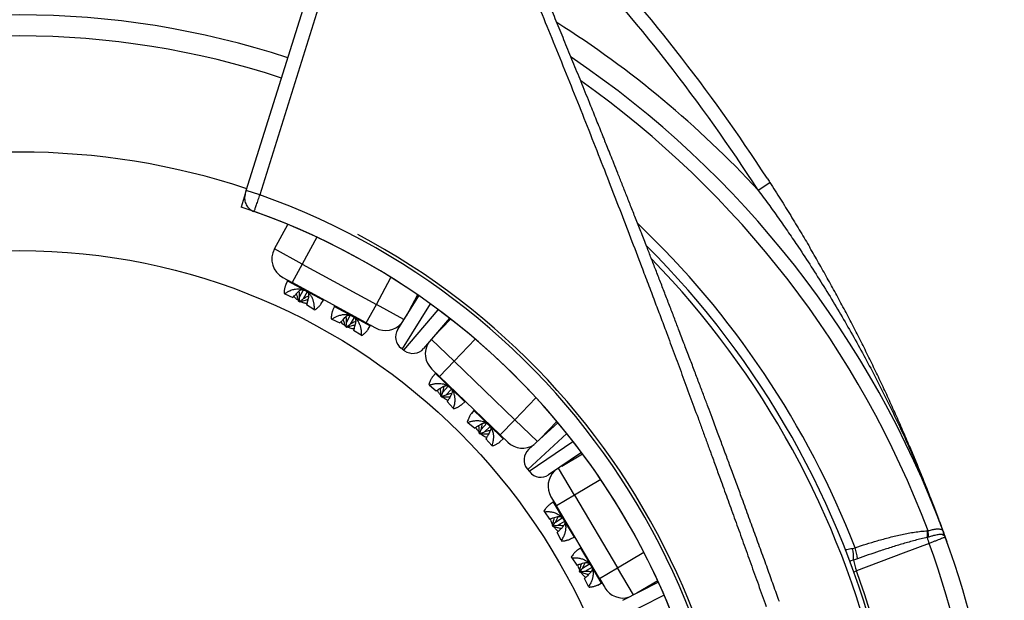
# Model space of a CAD drawing. Units: millimetres. Extents: x 0 to 420, y 0 to 297.
# Drawn here: x 102 to 148, y 245 to 273 of the extents above; entities that cross this region are included whole.
import ezdxf

# ---------------------------------------------------------------- set-up
doc = ezdxf.new("R2010")
doc.units = ezdxf.units.MM

msp = doc.modelspace()

# ---------------------------------------------------------------- linework, layer by layer
at = {"color": 7, "linetype": 'Continuous', "lineweight": 25}
for p, q in [((112.328, 264.401), (116.588, 277.998)), ((117.224, 277.799), (112.964, 264.202)), ((136.583, 264.43), (137.143, 264.791)), ((112.283, 264.258), (112.085, 263.625)), ((112.964, 264.202), (112.328, 264.401)), ((113.661, 261.637), (114.293, 262.802)), ((114.979, 260.922), (113.661, 261.637)), ((114.979, 260.922), (114.502, 260.043)), ((114.979, 260.922), (118.495, 259.013)), ((114.063, 260.281), (114.502, 260.043)), ((114.282, 260.127), (114.204, 259.96)), ((118.018, 258.134), (114.502, 260.043)), ((114.119, 259.535), (114.156, 259.515)), ((114.156, 259.515), (114.54, 259.34)), ((114.856, 259.361), (115.033, 259.708)), ((115.222, 259.606), (115.026, 259.269)), ((114.81, 259.161), (114.843, 259.175)), ((114.884, 259.121), (114.81, 259.161)), ((114.878, 259.156), (114.843, 259.175)), ((114.884, 259.121), (114.878, 259.156)), ((115.884, 259.048), (115.981, 259.204)), ((118.018, 258.134), (118.495, 259.013)), ((119.504, 257.823), (120.502, 259.423)), ((120.445, 259.462), (119.9, 258.458)), ((115.537, 258.766), (115.181, 258.991)), ((115.537, 258.766), (115.574, 258.746)), ((116.509, 258.918), (116.433, 258.758)), ((116.35, 258.325), (116.388, 258.304)), ((116.388, 258.304), (116.768, 258.13)), ((117.078, 258.143), (117.259, 258.499)), ((117.449, 258.398), (117.258, 258.069)), ((118.018, 258.134), (118.457, 257.896)), ((121.958, 258.357), (120.735, 256.923)), ((121.22, 257.491), (122.013, 258.315)), ((117.027, 257.957), (117.066, 257.969)), ((117.101, 257.917), (117.027, 257.957)), ((117.1, 257.95), (117.066, 257.969)), ((117.101, 257.917), (117.1, 257.95)), ((117.769, 257.554), (117.41, 257.782)), ((118.107, 257.833), (118.208, 257.996)), ((117.769, 257.554), (117.805, 257.535)), ((119.716, 256.903), (119.676, 256.933)), ((119.716, 256.903), (119.794, 256.846)), ((119.833, 256.817), (119.794, 256.846)), ((122.174, 256.32), (121.48, 255.6)), ((122.174, 256.32), (125.055, 253.545)), ((121.12, 255.946), (121.48, 255.6)), ((121.29, 255.739), (121.17, 255.599)), ((124.361, 252.825), (121.48, 255.6)), ((120.976, 255.212), (121.006, 255.183)), ((121.006, 255.183), (121.329, 254.912)), ((121.64, 254.848), (121.902, 255.136)), ((122.057, 254.987), (121.779, 254.714)), ((121.542, 254.667), (121.578, 254.672)), ((121.602, 254.609), (121.542, 254.667)), ((121.606, 254.645), (121.578, 254.672)), ((121.602, 254.609), (121.606, 254.645)), ((122.138, 254.093), (121.855, 254.405)), ((122.548, 254.273), (122.683, 254.398)), ((122.138, 254.093), (122.168, 254.064)), ((123.115, 253.981), (123, 253.848)), ((122.804, 253.452), (122.835, 253.422)), ((122.835, 253.422), (123.155, 253.153)), ((124.361, 252.825), (125.055, 253.545)), ((125.711, 252.129), (127.099, 253.406)), ((127.055, 253.459), (126.261, 252.636)), ((123.458, 253.083), (123.726, 253.378)), ((123.883, 253.23), (123.611, 252.964)), ((123.359, 252.917), (123.399, 252.918)), ((123.42, 252.859), (123.359, 252.917)), ((123.427, 252.891), (123.399, 252.918)), ((123.42, 252.859), (123.427, 252.891)), ((123.967, 252.332), (123.681, 252.646)), ((124.361, 252.825), (124.721, 252.478)), ((124.367, 252.51), (124.507, 252.64)), ((123.967, 252.332), (123.996, 252.303)), ((128.219, 251.991), (126.658, 250.934)), ((127.277, 251.353), (128.26, 251.936)), ((125.67, 251.186), (125.64, 251.225)), ((125.67, 251.186), (125.73, 251.111)), ((125.761, 251.072), (125.73, 251.111)), ((126.769, 249.89), (127.024, 249.46)), ((127.885, 249.97), (127.024, 249.46)), ((127.885, 249.97), (129.924, 246.529)), ((126.435, 249.221), (126.457, 249.185)), ((126.878, 249.645), (126.726, 249.542)), ((129.063, 246.019), (127.024, 249.46)), ((126.457, 249.185), (126.696, 248.837)), ((126.979, 248.693), (127.308, 248.901)), ((126.836, 248.545), (126.872, 248.54)), ((126.879, 248.473), (126.836, 248.545)), ((126.892, 248.506), (126.872, 248.54)), ((126.879, 248.473), (126.892, 248.506)), ((127.418, 248.716), (127.077, 248.527)), ((144.606, 248.278), (144.641, 248.281)), ((127.258, 247.833), (127.068, 248.209)), ((127.258, 247.833), (127.279, 247.797)), ((127.7, 247.897), (127.864, 247.981)), ((144.674, 247.984), (144.602, 247.961)), ((128.17, 247.465), (128.023, 247.367)), ((141.056, 247.452), (141.183, 247.482)), ((127.729, 247.037), (127.751, 247)), ((127.751, 247), (127.988, 246.656)), ((141.295, 246.958), (141.107, 246.896)), ((128.261, 246.508), (128.599, 246.721)), ((128.71, 246.537), (128.378, 246.352)), ((129.063, 246.019), (129.924, 246.529)), ((128.122, 246.374), (128.161, 246.365)), ((128.165, 246.302), (128.122, 246.374)), ((128.181, 246.331), (128.161, 246.365)), ((128.165, 246.302), (128.181, 246.331)), ((128.552, 245.649), (128.361, 246.027)), ((129.063, 246.019), (129.318, 245.589)), ((128.552, 245.649), (128.573, 245.613)), ((128.985, 245.714), (129.155, 245.802)), ((130.18, 244.989), (131.857, 245.851)), ((131.828, 245.914), (130.845, 245.331))]:
    msp.add_line(p, q, dxfattribs=at)
at = {"color": 8, "linetype": 'Continuous', "lineweight": 25}
for p, q in [((115.671, 262.196), (114.979, 260.922)), ((114.282, 260.127), (115.132, 259.665)), ((118.495, 259.013), (119.186, 260.288)), ((115.132, 259.665), (115.981, 259.204)), ((119.803, 258.303), (118.495, 259.013)), ((121.048, 259.038), (119.716, 256.903)), ((116.509, 258.918), (117.367, 258.452)), ((119.794, 256.846), (121.426, 258.761)), ((117.367, 258.452), (118.208, 257.996)), ((122.174, 256.32), (121.101, 257.353)), ((123.179, 257.364), (122.174, 256.32)), ((121.29, 255.739), (121.986, 255.068)), ((121.986, 255.068), (122.683, 254.398)), ((125.055, 253.545), (126.06, 254.589)), ((123.115, 253.981), (123.819, 253.303)), ((126.127, 252.512), (125.055, 253.545)), ((123.819, 253.303), (124.507, 252.64)), ((127.522, 252.889), (125.67, 251.186)), ((125.73, 251.111), (127.813, 252.522)), ((127.885, 249.97), (127.126, 251.251)), ((129.132, 250.709), (127.885, 249.97)), ((126.878, 249.645), (127.371, 248.813)), ((127.371, 248.813), (127.864, 247.981)), ((128.17, 247.465), (128.668, 246.625)), ((129.924, 246.529), (131.171, 247.268)), ((128.668, 246.625), (129.155, 245.802)), ((130.683, 245.248), (129.924, 246.529)), ((132.128, 245.24), (129.89, 244.091))]:
    msp.add_line(p, q, dxfattribs=at)
at = {"color": 7, "linetype": 'Continuous', "lineweight": 25, "flags": 128}
msp.add_lwpolyline([(144.694, 247.683), (143.467, 247.218), (141.251, 246.379)], dxfattribs=at)
at = {"color": 7, "linetype": 'Continuous', "lineweight": 25}
msp.add_circle((101.589, 232.064), 29.5, dxfattribs=at)
for centre, radius, start, end in [((67.525, 219.896), 82.839, 32.98865, 43.26544), ((101.589, 232.064), 40.667, 71.7869, 108.2131), ((101.589, 232.064), 39.667, 71.7663, 108.2337), ((101.589, 232.064), 46.667, 20.2698, 55.9427), ((101.589, 232.064), 34.167, 71.6315, 108.3685), ((101.589, 232.064), 34.091, 271.9029, 70.5085), ((101.589, 232.064), 33.26, 270.85, 71.605), ((101.589, 232.064), 33.261, 271.922, 70.4982), ((101.589, 232.064), 34.237, 271.8863, 62.0913), ((101.589, 232.064), 42.03, 281.2256, 45.0401), ((114.54, 261.16), 1, 151.5039, 241.5039), ((114.252, 260.141), 0.0333, 334.7822, 61.5039), ((116.01, 259.187), 0.0333, 61.5039, 148.2255), ((116.478, 258.932), 0.0333, 334.7822, 61.5039), ((118.934, 258.775), 1, 241.5039, 318.8377), ((118.236, 257.978), 0.0333, 61.5039, 148.2255), ((120.07, 257.471), 0.667, 148.0338, 233.79), ((121.814, 256.667), 1, 148.7423, 226.0761), ((120.227, 257.355), 0.667, 233.79, 319.5462), ((121.265, 255.76), 0.0333, 319.3545, 46.0761), ((122.705, 254.373), 0.0333, 46.0761, 132.7977), ((123.089, 254.003), 0.0333, 319.3545, 46.0761), ((124.53, 252.616), 0.0333, 46.0761, 132.7977), ((125.415, 253.198), 1, 226.0761, 303.4099), ((126.162, 251.639), 0.667, 132.606, 218.3622), ((126.284, 251.486), 0.667, 218.3622, 304.1184), ((127.63, 250.4), 1, 133.3146, 210.6483), ((126.86, 249.672), 0.0333, 303.9267, 30.6483), ((142.608, 248.15), 2.003, 354.5901, 3.6607), ((142.766, 247.921), 1.909, 1.8804, 10.8718), ((101.589, 232.064), 46.667, 277.7557, 19.9417), ((127.879, 247.952), 0.0333, 30.6483, 117.37), ((147.842, 248.88), 3.368, 195.8308, 200.8222), ((145.178, 248.171), 0.198, 333.3412, 17.8197), ((128.151, 247.493), 0.0333, 303.9267, 30.6483), ((139.632, 247.038), 1.482, 354.4679, 16.1786), ((139.293, 246.807), 2.008, 4.3251, 19.6625), ((143.548, 247.296), 2.473, 189.3058, 201.7577), ((129.171, 245.772), 0.0333, 30.6483, 117.37), ((130.179, 246.098), 1, 210.6483, 287.9821)]:
    msp.add_arc(centre, radius, start, end, dxfattribs=at)
at = {"color": 8, "linetype": 'Continuous', "lineweight": 25}
for centre, radius, start, end in [((67.525, 219.896), 82.173, 32.81724, 43.18418), ((101.589, 232.064), 47.667, 42.7659, 57.7151), ((101.589, 232.064), 46.005, 20.6412, 54.6915), ((101.589, 232.064), 42.49, 21.2761, 46.4225), ((101.589, 232.064), 41.762, 281.539, 44.1881), ((101.589, 232.064), 45.847, 278.4015, 19.9178), ((101.589, 232.064), 42.166, 281.0747, 19.8454)]:
    msp.add_arc(centre, radius, start, end, dxfattribs=at)
at = {"color": 7, "linetype": 'Continuous', "lineweight": 25}
for points, knots in [([(137.594, 244.926), (137.502, 245.184), (137.314, 245.709), (137.027, 246.506), (136.732, 247.326), (136.426, 248.167), (136.112, 249.03), (135.817, 249.836), (135.543, 250.58), (135.303, 251.233), (135.132, 251.694), (135.033, 251.961), (134.997, 252.058), (134.961, 252.155), (134.929, 252.239), (134.872, 252.395), (134.786, 252.626), (134.664, 252.952), (134.536, 253.296), (134.386, 253.697), (134.213, 254.159), (134.015, 254.686), (133.805, 255.243), (133.583, 255.83), (133.349, 256.447), (133.103, 257.094), (132.864, 257.72), (132.634, 258.32), (132.414, 258.891), (132.189, 259.476), (131.963, 260.062), (131.74, 260.637), (131.523, 261.194), (131.296, 261.778), (131.058, 262.385), (130.812, 263.011), (130.578, 263.608), (130.354, 264.174), (130.142, 264.709), (129.941, 265.215), (129.76, 265.67), (129.597, 266.079), (129.458, 266.429), (129.361, 266.669), (129.301, 266.819), (129.268, 266.901), (129.231, 266.995), (129.105, 267.309), (128.892, 267.838), (128.56, 268.662), (128.2, 269.551), (127.813, 270.5), (127.436, 271.422), (127.068, 272.316), (126.71, 273.184), (126.474, 273.752), (126.358, 274.032)], [0, 0, 0, 0, 0.026397, 0.053555, 0.081475, 0.110157, 0.139601, 0.169806, 0.192624, 0.215858, 0.236648, 0.239944, 0.243249, 0.246561, 0.249881, 0.251933, 0.262475, 0.273632, 0.285403, 0.297788, 0.314791, 0.332829, 0.351904, 0.372016, 0.393163, 0.415347, 0.438568, 0.457539, 0.477151, 0.497402, 0.517803, 0.537575, 0.556706, 0.575199, 0.597809, 0.619383, 0.639922, 0.659424, 0.677891, 0.695321, 0.711715, 0.725022, 0.737558, 0.747952, 0.749923, 0.753132, 0.756386, 0.759632, 0.785696, 0.811254, 0.845025, 0.87787, 0.909791, 0.940786, 0.970855, 1, 1, 1, 1]), ([(125.896, 273.841), (126.098, 273.353), (126.505, 272.37), (127.112, 270.881), (127.723, 269.368), (128.334, 267.838), (128.932, 266.323), (129.496, 264.881), (130.029, 263.505), (130.545, 262.163), (130.941, 261.124), (131.217, 260.396), (131.372, 259.987), (131.525, 259.582), (131.673, 259.189), (131.817, 258.808), (131.958, 258.432), (132.1, 258.053), (132.317, 257.472), (132.611, 256.683), (132.982, 255.682), (133.359, 254.662), (133.644, 253.889), (133.835, 253.366), (133.932, 253.102), (134.03, 252.836), (134.127, 252.569), (134.225, 252.3), (134.318, 252.045), (134.457, 251.665), (134.642, 251.158), (134.908, 250.424), (135.208, 249.595), (135.545, 248.664), (135.889, 247.709), (136.241, 246.728), (136.601, 245.723), (136.844, 245.045), (136.966, 244.702)], [0, 0, 0, 0, 0.050795, 0.102371, 0.154728, 0.207867, 0.26087, 0.311468, 0.356819, 0.402942, 0.449838, 0.463803, 0.477835, 0.491934, 0.505474, 0.518261, 0.531141, 0.544112, 0.557176, 0.590844, 0.62511, 0.659974, 0.695435, 0.704444, 0.713492, 0.722578, 0.731701, 0.740862, 0.750057, 0.757888, 0.779736, 0.802041, 0.832943, 0.864681, 0.897256, 0.930667, 0.964915, 1, 1, 1, 1]), ([(137.009, 264.999), (137.031, 264.965), (137.076, 264.895), (137.121, 264.826), (137.143, 264.791)], [0, 0, 0, 0, 0.5, 1, 1, 1, 1]), ([(137.143, 264.791), (137.313, 264.526), (137.647, 264.004), (138.131, 263.224), (138.595, 262.46), (138.893, 261.954), (139.04, 261.704)], [0, 0, 0, 0, 0.2602341, 0.5135376, 0.7600944, 1, 1, 1, 1]), ([(112.283, 264.258), (112.273, 264.219), (112.253, 264.141), (112.247, 264.02), (112.262, 263.9), (112.298, 263.788), (112.351, 263.686), (112.419, 263.596), (112.502, 263.519), (112.594, 263.457), (112.661, 263.43), (112.693, 263.417)], [0, 0, 0, 0, 0.116783, 0.23348, 0.348834, 0.464182, 0.573203, 0.682223, 0.790625, 0.899027, 1, 1, 1, 1]), ([(112.283, 264.258), (112.286, 264.266), (112.292, 264.284), (112.305, 264.327), (112.318, 264.369), (112.326, 264.394), (112.328, 264.401)], [0, 0, 0, 0, 0.2774131, 0.578306, 0.8793968, 1, 1, 1, 1]), ([(112.964, 264.202), (112.952, 264.166), (112.925, 264.087), (112.883, 263.966), (112.84, 263.843), (112.801, 263.729), (112.767, 263.63), (112.737, 263.546), (112.715, 263.481), (112.699, 263.435), (112.695, 263.423), (112.693, 263.417)], [0, 0, 0, 0, 0.090758, 0.202834, 0.31816, 0.430182, 0.54545, 0.657455, 0.772705, 0.88473, 1, 1, 1, 1]), ([(136.583, 264.43), (136.747, 264.208), (137.076, 263.764), (137.559, 263.091), (138.033, 262.411), (138.552, 261.647), (139.112, 260.795), (139.707, 259.854), (140.287, 258.902), (140.85, 257.939), (141.396, 256.966), (141.927, 255.981), (142.441, 254.983), (142.94, 253.974), (143.42, 252.956), (143.883, 251.928), (144.328, 250.891), (144.745, 249.866), (145.079, 249.011), (145.265, 248.502), (145.329, 248.327)], [0, 0, 0, 0, 0.0449746, 0.0899596, 0.1349745, 0.1799987, 0.2405049, 0.3010165, 0.361523, 0.4222127, 0.4829075, 0.5435973, 0.6048254, 0.6660585, 0.7272867, 0.788692, 0.8501022, 0.9115075, 0.9694908, 1, 1, 1, 1]), ([(145.354, 248.263), (145.286, 248.449), (145.095, 248.975), (144.798, 249.753), (144.466, 250.598), (144.159, 251.357), (143.844, 252.113), (143.521, 252.867), (143.191, 253.617), (142.853, 254.366), (142.508, 255.111), (142.154, 255.854), (141.792, 256.595), (141.423, 257.335), (141.045, 258.071), (140.66, 258.804), (140.267, 259.534), (139.865, 260.261), (139.457, 260.985), (139.179, 261.464), (139.04, 261.704)], [0, 0, 0, 0, 0.039903, 0.113213, 0.16838, 0.223546, 0.278734, 0.333923, 0.389178, 0.444434, 0.499714, 0.554993, 0.610544, 0.666095, 0.721674, 0.777252, 0.832922, 0.888591, 0.944296, 1, 1, 1, 1]), ([(114.204, 259.96), (114.202, 259.955), (114.193, 259.937), (114.18, 259.901), (114.165, 259.852), (114.15, 259.793), (114.137, 259.721), (114.126, 259.634), (114.122, 259.569), (114.119, 259.535)], [0, 0, 0, 0, 0.0527718, 0.1737859, 0.3020399, 0.4376687, 0.6069034, 0.7943407, 1, 1, 1, 1]), ([(114.156, 259.515), (114.177, 259.531), (114.217, 259.56), (114.28, 259.599), (114.34, 259.633), (114.409, 259.666), (114.486, 259.697), (114.572, 259.722), (114.67, 259.743), (114.781, 259.752), (114.905, 259.744), (115.024, 259.717), (115.096, 259.682), (115.132, 259.665)], [0, 0, 0, 0, 0.082682, 0.159933, 0.231756, 0.298157, 0.393136, 0.481217, 0.56259, 0.682873, 0.792635, 0.898293, 1, 1, 1, 1]), ([(114.54, 259.34), (114.559, 259.363), (114.596, 259.408), (114.636, 259.45), (114.655, 259.47)], [0, 0, 0, 0, 0.526197, 1, 1, 1, 1]), ([(114.655, 259.47), (114.683, 259.502), (114.738, 259.566), (114.813, 259.638), (114.877, 259.684), (114.928, 259.71), (114.969, 259.721), (114.99, 259.719), (114.996, 259.719)], [0, 0, 0, 0, 0.245335, 0.494322, 0.640054, 0.789644, 0.935594, 1, 1, 1, 1]), ([(114.81, 259.161), (114.802, 259.192), (114.786, 259.251), (114.762, 259.337), (114.739, 259.417), (114.719, 259.479), (114.707, 259.513), (114.703, 259.524)], [0, 0, 0, 0, 0.251033, 0.48558, 0.703643, 0.905248, 1, 1, 1, 1]), ([(114.856, 259.361), (114.856, 259.407), (114.856, 259.501), (114.847, 259.599), (114.831, 259.646), (114.83, 259.649)], [0, 0, 0, 0, 0.481979, 0.971133, 1, 1, 1, 1]), ([(115.132, 259.665), (115.165, 259.645), (115.216, 259.614), (115.276, 259.561), (115.323, 259.513), (115.37, 259.454), (115.415, 259.384), (115.45, 259.315), (115.476, 259.248), (115.497, 259.186), (115.514, 259.119), (115.528, 259.044), (115.538, 258.96), (115.543, 258.865), (115.539, 258.8), (115.537, 258.766)], [0, 0, 0, 0, 0.101671, 0.15389, 0.207441, 0.279555, 0.356102, 0.437573, 0.497963, 0.562101, 0.630076, 0.701961, 0.791656, 0.890999, 1, 1, 1, 1]), ([(115.25, 259.583), (115.252, 259.581), (115.263, 259.566), (115.277, 259.531), (115.286, 259.474), (115.284, 259.407), (115.273, 259.332), (115.254, 259.249), (115.237, 259.189), (115.228, 259.159)], [0, 0, 0, 0, 0.033651, 0.183337, 0.338311, 0.487943, 0.640936, 0.81976, 1, 1, 1, 1]), ([(114.8, 259.199), (114.754, 259.23), (114.674, 259.286), (114.61, 259.359), (114.582, 259.391)], [0, 0, 0, 0, 0.5672663, 1, 1, 1, 1]), ([(114.843, 259.175), (114.846, 259.208), (114.851, 259.27), (114.855, 259.332), (114.857, 259.361)], [0, 0, 0, 0, 0.526197, 1, 1, 1, 1]), ([(115.026, 259.269), (115.003, 259.251), (114.952, 259.215), (114.903, 259.176), (114.878, 259.156)], [0, 0, 0, 0, 0.473786, 1, 1, 1, 1]), ([(115.248, 259.229), (115.236, 259.227), (115.192, 259.215), (115.11, 259.192), (115, 259.159), (114.924, 259.134), (114.884, 259.121)], [0, 0, 0, 0, 0.09643, 0.368361, 0.669541, 1, 1, 1, 1]), ([(115.201, 259.056), (115.172, 259.059), (115.086, 259.07), (114.992, 259.097), (114.933, 259.129), (114.924, 259.134)], [0, 0, 0, 0, 0.302737, 0.894367, 1, 1, 1, 1]), ([(115.282, 259.404), (115.256, 259.394), (115.197, 259.373), (115.112, 259.326), (115.055, 259.288), (115.026, 259.269)], [0, 0, 0, 0, 0.290092, 0.643647, 1, 1, 1, 1]), ([(115.228, 259.159), (115.222, 259.132), (115.208, 259.076), (115.191, 259.021), (115.181, 258.991)], [0, 0, 0, 0, 0.473786, 1, 1, 1, 1]), ([(115.574, 258.746), (115.595, 258.761), (115.635, 258.791), (115.689, 258.835), (115.735, 258.876), (115.782, 258.921), (115.826, 258.969), (115.862, 259.013), (115.878, 259.039), (115.884, 259.048)], [0, 0, 0, 0, 0.15601, 0.301774, 0.437293, 0.562584, 0.741798, 0.907995, 1, 1, 1, 1]), ([(116.434, 258.758), (116.43, 258.751), (116.421, 258.73), (116.407, 258.692), (116.392, 258.642), (116.379, 258.583), (116.366, 258.511), (116.356, 258.423), (116.352, 258.359), (116.35, 258.325)], [0, 0, 0, 0, 0.072005, 0.190562, 0.316212, 0.449087, 0.614885, 0.798517, 1, 1, 1, 1]), ([(116.388, 258.304), (116.409, 258.319), (116.449, 258.349), (116.512, 258.388), (116.573, 258.421), (116.642, 258.454), (116.72, 258.484), (116.806, 258.509), (116.905, 258.53), (117.016, 258.539), (117.141, 258.53), (117.259, 258.503), (117.332, 258.469), (117.367, 258.452)], [0, 0, 0, 0, 0.082682, 0.159933, 0.231756, 0.298157, 0.393136, 0.481217, 0.56259, 0.682873, 0.792635, 0.898293, 1, 1, 1, 1]), ([(116.768, 258.13), (116.786, 258.152), (116.821, 258.194), (116.859, 258.234), (116.877, 258.252)], [0, 0, 0, 0, 0.524214, 1, 1, 1, 1]), ([(117.017, 257.998), (116.975, 258.027), (116.898, 258.079), (116.838, 258.149), (116.811, 258.18)], [0, 0, 0, 0, 0.553975, 1, 1, 1, 1]), ([(116.877, 258.252), (116.905, 258.285), (116.961, 258.35), (117.036, 258.422), (117.102, 258.471), (117.154, 258.497), (117.195, 258.509), (117.217, 258.508), (117.224, 258.507)], [0, 0, 0, 0, 0.244105, 0.491738, 0.637325, 0.78673, 0.932544, 1, 1, 1, 1]), ([(117.027, 257.957), (117.019, 257.988), (117.004, 258.048), (116.98, 258.134), (116.956, 258.213), (116.938, 258.27), (116.928, 258.301), (116.926, 258.307)], [0, 0, 0, 0, 0.260705, 0.504289, 0.730754, 0.940127, 1, 1, 1, 1]), ([(117.078, 258.143), (117.078, 258.19), (117.079, 258.285), (117.07, 258.384), (117.054, 258.431), (117.054, 258.434)], [0, 0, 0, 0, 0.4875023, 0.9734474, 1, 1, 1, 1]), ([(117.066, 257.969), (117.068, 257.999), (117.073, 258.057), (117.077, 258.115), (117.078, 258.143)], [0, 0, 0, 0, 0.524214, 1, 1, 1, 1]), ([(117.258, 258.069), (117.233, 258.051), (117.179, 258.012), (117.127, 257.971), (117.1, 257.95)], [0, 0, 0, 0, 0.471753, 1, 1, 1, 1]), ([(117.511, 258.199), (117.498, 258.196), (117.45, 258.183), (117.365, 258.138), (117.296, 258.094), (117.258, 258.069)], [0, 0, 0, 0, 0.1364667, 0.5215715, 1, 1, 1, 1]), ([(117.367, 258.452), (117.401, 258.431), (117.452, 258.4), (117.512, 258.348), (117.558, 258.3), (117.605, 258.241), (117.649, 258.171), (117.684, 258.101), (117.711, 258.035), (117.731, 257.973), (117.748, 257.907), (117.762, 257.832), (117.771, 257.748), (117.775, 257.653), (117.771, 257.588), (117.769, 257.554)], [0, 0, 0, 0, 0.101671, 0.15389, 0.207441, 0.279555, 0.356102, 0.437573, 0.497963, 0.562101, 0.630076, 0.701961, 0.791656, 0.890999, 1, 1, 1, 1]), ([(117.478, 258.375), (117.482, 258.37), (117.495, 258.354), (117.509, 258.313), (117.517, 258.249), (117.51, 258.169), (117.491, 258.07), (117.471, 257.999), (117.46, 257.96)], [0, 0, 0, 0, 0.064211, 0.216977, 0.375505, 0.564407, 0.758666, 1, 1, 1, 1]), ([(117.478, 258.029), (117.462, 258.025), (117.414, 258.013), (117.328, 257.989), (117.218, 257.956), (117.141, 257.93), (117.101, 257.917)], [0, 0, 0, 0, 0.127091, 0.389795, 0.680754, 1, 1, 1, 1]), ([(117.43, 257.847), (117.4, 257.85), (117.314, 257.861), (117.216, 257.89), (117.153, 257.923), (117.141, 257.93)], [0, 0, 0, 0, 0.298537, 0.864614, 1, 1, 1, 1]), ([(117.46, 257.96), (117.453, 257.931), (117.439, 257.871), (117.42, 257.813), (117.41, 257.782)], [0, 0, 0, 0, 0.471753, 1, 1, 1, 1]), ([(117.805, 257.535), (117.825, 257.55), (117.865, 257.58), (117.918, 257.624), (117.964, 257.666), (118.01, 257.711), (118.054, 257.759), (118.088, 257.802), (118.102, 257.826), (118.106, 257.833)], [0, 0, 0, 0, 0.159329, 0.308195, 0.446598, 0.574555, 0.757581, 0.927316, 1, 1, 1, 1]), ([(121.171, 255.599), (121.167, 255.595), (121.153, 255.579), (121.131, 255.548), (121.104, 255.505), (121.074, 255.452), (121.042, 255.386), (121.008, 255.305), (120.987, 255.244), (120.976, 255.212)], [0, 0, 0, 0, 0.052772, 0.173786, 0.30204, 0.437669, 0.606903, 0.794341, 1, 1, 1, 1]), ([(121.006, 255.183), (121.03, 255.192), (121.077, 255.21), (121.147, 255.231), (121.215, 255.247), (121.29, 255.261), (121.372, 255.27), (121.462, 255.272), (121.562, 255.265), (121.672, 255.245), (121.789, 255.204), (121.896, 255.147), (121.957, 255.094), (121.986, 255.068)], [0, 0, 0, 0, 0.082682, 0.159933, 0.231756, 0.298157, 0.393136, 0.481217, 0.56259, 0.682873, 0.792635, 0.898293, 1, 1, 1, 1]), ([(121.329, 254.912), (121.354, 254.93), (121.401, 254.963), (121.451, 254.993), (121.475, 255.007)], [0, 0, 0, 0, 0.526197, 1, 1, 1, 1]), ([(121.542, 254.707), (121.507, 254.749), (121.444, 254.824), (121.402, 254.911), (121.384, 254.949)], [0, 0, 0, 0, 0.5672663, 1, 1, 1, 1]), ([(121.475, 255.007), (121.51, 255.03), (121.581, 255.077), (121.672, 255.126), (121.746, 255.154), (121.802, 255.165), (121.844, 255.165), (121.864, 255.158), (121.87, 255.156)], [0, 0, 0, 0, 0.245335, 0.494322, 0.640054, 0.789644, 0.935594, 1, 1, 1, 1]), ([(121.542, 254.667), (121.542, 254.699), (121.543, 254.761), (121.543, 254.85), (121.541, 254.933), (121.539, 254.998), (121.537, 255.035), (121.536, 255.046)], [0, 0, 0, 0, 0.2510333, 0.4855803, 0.7036434, 0.9052479, 1, 1, 1, 1]), ([(121.578, 254.672), (121.589, 254.703), (121.611, 254.761), (121.631, 254.82), (121.64, 254.848)], [0, 0, 0, 0, 0.526197, 1, 1, 1, 1]), ([(121.64, 254.848), (121.652, 254.893), (121.677, 254.983), (121.694, 255.08), (121.692, 255.13), (121.692, 255.132)], [0, 0, 0, 0, 0.481979, 0.971133, 1, 1, 1, 1]), ([(122.078, 254.958), (122.08, 254.954), (122.087, 254.938), (122.09, 254.9), (122.084, 254.842), (122.064, 254.779), (122.034, 254.709), (121.994, 254.634), (121.961, 254.581), (121.945, 254.555)], [0, 0, 0, 0, 0.033651, 0.183337, 0.338311, 0.487943, 0.640936, 0.81976, 1, 1, 1, 1]), ([(121.986, 255.068), (122.013, 255.039), (122.054, 254.996), (122.098, 254.93), (122.13, 254.871), (122.16, 254.801), (122.184, 254.721), (122.199, 254.645), (122.208, 254.574), (122.211, 254.508), (122.21, 254.44), (122.204, 254.364), (122.191, 254.28), (122.17, 254.187), (122.149, 254.125), (122.138, 254.093)], [0, 0, 0, 0, 0.1016705, 0.1538898, 0.2074411, 0.2795549, 0.3561015, 0.437573, 0.4979625, 0.5621008, 0.6300763, 0.7019605, 0.7916561, 0.8909991, 1, 1, 1, 1]), ([(121.982, 254.617), (121.97, 254.617), (121.924, 254.619), (121.84, 254.618), (121.725, 254.615), (121.644, 254.611), (121.602, 254.609)], [0, 0, 0, 0, 0.09643, 0.368361, 0.669541, 1, 1, 1, 1]), ([(121.779, 254.714), (121.752, 254.703), (121.694, 254.681), (121.636, 254.658), (121.606, 254.645)], [0, 0, 0, 0, 0.473786, 1, 1, 1, 1]), ([(121.891, 254.462), (121.864, 254.473), (121.784, 254.506), (121.701, 254.558), (121.652, 254.604), (121.645, 254.611)], [0, 0, 0, 0, 0.3027366, 0.8943669, 1, 1, 1, 1]), ([(122.062, 254.776), (122.034, 254.774), (121.972, 254.768), (121.877, 254.746), (121.812, 254.725), (121.779, 254.714)], [0, 0, 0, 0, 0.2900915, 0.6436469, 1, 1, 1, 1]), ([(121.945, 254.555), (121.931, 254.531), (121.903, 254.48), (121.872, 254.431), (121.855, 254.405)], [0, 0, 0, 0, 0.473786, 1, 1, 1, 1]), ([(122.168, 254.064), (122.192, 254.073), (122.239, 254.091), (122.302, 254.119), (122.358, 254.146), (122.415, 254.177), (122.471, 254.212), (122.517, 254.245), (122.539, 254.266), (122.547, 254.273)], [0, 0, 0, 0, 0.1560096, 0.3017735, 0.4372931, 0.5625842, 0.7417975, 0.9079953, 1, 1, 1, 1]), ([(123, 253.847), (122.995, 253.841), (122.98, 253.824), (122.956, 253.79), (122.93, 253.747), (122.901, 253.693), (122.869, 253.626), (122.836, 253.545), (122.815, 253.484), (122.804, 253.452)], [0, 0, 0, 0, 0.072005, 0.190562, 0.316212, 0.449087, 0.614885, 0.798517, 1, 1, 1, 1]), ([(122.835, 253.422), (122.859, 253.431), (122.906, 253.449), (122.977, 253.469), (123.045, 253.485), (123.12, 253.498), (123.203, 253.507), (123.293, 253.509), (123.393, 253.502), (123.503, 253.481), (123.621, 253.44), (123.728, 253.382), (123.789, 253.329), (123.819, 253.303)], [0, 0, 0, 0, 0.082682, 0.159933, 0.231756, 0.298157, 0.393136, 0.481217, 0.56259, 0.682873, 0.792635, 0.898293, 1, 1, 1, 1]), ([(123.292, 253.242), (123.328, 253.266), (123.399, 253.313), (123.492, 253.363), (123.567, 253.392), (123.625, 253.404), (123.668, 253.404), (123.688, 253.398), (123.695, 253.395)], [0, 0, 0, 0, 0.244105, 0.491738, 0.637325, 0.78673, 0.932544, 1, 1, 1, 1]), ([(123.155, 253.153), (123.179, 253.169), (123.224, 253.2), (123.27, 253.229), (123.292, 253.242)], [0, 0, 0, 0, 0.524214, 1, 1, 1, 1]), ([(123.36, 252.959), (123.327, 252.998), (123.267, 253.069), (123.227, 253.152), (123.21, 253.19)], [0, 0, 0, 0, 0.553975, 1, 1, 1, 1]), ([(123.359, 252.917), (123.36, 252.949), (123.361, 253.011), (123.36, 253.1), (123.359, 253.183), (123.357, 253.243), (123.355, 253.275), (123.354, 253.282)], [0, 0, 0, 0, 0.260705, 0.504289, 0.730754, 0.940127, 1, 1, 1, 1]), ([(123.399, 252.918), (123.41, 252.947), (123.43, 253.001), (123.449, 253.057), (123.458, 253.083)], [0, 0, 0, 0, 0.524214, 1, 1, 1, 1]), ([(123.611, 252.964), (123.582, 252.953), (123.52, 252.93), (123.459, 252.904), (123.427, 252.891)], [0, 0, 0, 0, 0.471753, 1, 1, 1, 1]), ([(123.458, 253.083), (123.47, 253.129), (123.496, 253.22), (123.514, 253.317), (123.511, 253.367), (123.511, 253.37)], [0, 0, 0, 0, 0.487502, 0.973447, 1, 1, 1, 1]), ([(123.89, 253.022), (123.877, 253.022), (123.827, 253.022), (123.733, 253.002), (123.655, 252.977), (123.611, 252.964)], [0, 0, 0, 0, 0.1364667, 0.5215715, 1, 1, 1, 1]), ([(123.905, 253.2), (123.908, 253.195), (123.916, 253.175), (123.918, 253.132), (123.909, 253.069), (123.881, 252.993), (123.837, 252.903), (123.798, 252.84), (123.777, 252.805)], [0, 0, 0, 0, 0.064211, 0.216977, 0.375505, 0.564407, 0.758666, 1, 1, 1, 1]), ([(123.819, 253.303), (123.846, 253.275), (123.887, 253.231), (123.93, 253.165), (123.962, 253.106), (123.991, 253.037), (124.016, 252.957), (124.031, 252.882), (124.039, 252.811), (124.042, 252.745), (124.04, 252.677), (124.034, 252.601), (124.02, 252.518), (123.999, 252.425), (123.978, 252.364), (123.967, 252.332)], [0, 0, 0, 0, 0.101671, 0.15389, 0.207441, 0.279555, 0.356102, 0.437573, 0.497963, 0.562101, 0.630076, 0.701961, 0.791656, 0.890999, 1, 1, 1, 1]), ([(123.813, 252.866), (123.797, 252.867), (123.746, 252.868), (123.657, 252.868), (123.542, 252.865), (123.462, 252.861), (123.42, 252.859)], [0, 0, 0, 0, 0.127091, 0.389795, 0.680754, 1, 1, 1, 1]), ([(123.718, 252.704), (123.69, 252.715), (123.61, 252.748), (123.523, 252.803), (123.472, 252.851), (123.462, 252.861)], [0, 0, 0, 0, 0.298537, 0.864614, 1, 1, 1, 1]), ([(123.777, 252.805), (123.763, 252.779), (123.733, 252.725), (123.699, 252.673), (123.681, 252.646)], [0, 0, 0, 0, 0.471753, 1, 1, 1, 1]), ([(123.996, 252.303), (124.02, 252.313), (124.066, 252.331), (124.129, 252.359), (124.185, 252.387), (124.241, 252.418), (124.296, 252.453), (124.34, 252.486), (124.36, 252.505), (124.366, 252.511)], [0, 0, 0, 0, 0.1593292, 0.3081946, 0.4465979, 0.5745549, 0.7575815, 0.9273156, 1, 1, 1, 1]), ([(126.726, 249.542), (126.721, 249.539), (126.704, 249.528), (126.674, 249.503), (126.636, 249.469), (126.594, 249.426), (126.546, 249.371), (126.491, 249.302), (126.455, 249.249), (126.435, 249.221)], [0, 0, 0, 0, 0.052772, 0.173786, 0.30204, 0.437669, 0.606903, 0.794341, 1, 1, 1, 1]), ([(126.457, 249.185), (126.482, 249.187), (126.532, 249.192), (126.606, 249.193), (126.675, 249.191), (126.751, 249.184), (126.832, 249.171), (126.919, 249.149), (127.014, 249.116), (127.115, 249.068), (127.217, 248.997), (127.305, 248.913), (127.349, 248.846), (127.371, 248.813)], [0, 0, 0, 0, 0.082682, 0.159933, 0.231756, 0.298157, 0.393136, 0.481217, 0.56259, 0.682873, 0.792635, 0.898293, 1, 1, 1, 1]), ([(126.696, 248.837), (126.724, 248.848), (126.779, 248.867), (126.835, 248.883), (126.862, 248.89)], [0, 0, 0, 0, 0.526197, 1, 1, 1, 1]), ([(126.847, 248.583), (126.824, 248.633), (126.783, 248.722), (126.766, 248.818), (126.758, 248.859)], [0, 0, 0, 0, 0.567266, 1, 1, 1, 1]), ([(126.836, 248.545), (126.845, 248.575), (126.862, 248.635), (126.886, 248.721), (126.906, 248.801), (126.921, 248.864), (126.928, 248.9), (126.931, 248.912)], [0, 0, 0, 0, 0.251033, 0.48558, 0.703643, 0.905248, 1, 1, 1, 1]), ([(126.862, 248.89), (126.902, 248.903), (126.982, 248.93), (127.083, 248.953), (127.162, 248.96), (127.219, 248.955), (127.259, 248.944), (127.277, 248.932), (127.282, 248.929)], [0, 0, 0, 0, 0.245335, 0.494322, 0.640054, 0.789644, 0.935594, 1, 1, 1, 1]), ([(126.979, 248.693), (127.002, 248.733), (127.05, 248.813), (127.092, 248.902), (127.103, 248.951), (127.104, 248.953)], [0, 0, 0, 0, 0.481979, 0.971133, 1, 1, 1, 1]), ([(127.371, 248.813), (127.389, 248.778), (127.417, 248.725), (127.441, 248.65), (127.457, 248.584), (127.467, 248.51), (127.469, 248.426), (127.464, 248.349), (127.453, 248.278), (127.439, 248.214), (127.419, 248.148), (127.393, 248.077), (127.358, 247.999), (127.313, 247.915), (127.277, 247.861), (127.258, 247.833)], [0, 0, 0, 0, 0.101671, 0.15389, 0.207441, 0.279555, 0.356102, 0.437573, 0.497963, 0.562101, 0.630076, 0.701961, 0.791656, 0.890999, 1, 1, 1, 1]), ([(126.872, 248.54), (126.891, 248.567), (126.927, 248.617), (126.962, 248.669), (126.979, 248.693)], [0, 0, 0, 0, 0.526197, 1, 1, 1, 1]), ([(127.247, 248.379), (127.236, 248.383), (127.192, 248.396), (127.11, 248.418), (126.999, 248.446), (126.92, 248.464), (126.879, 248.473)], [0, 0, 0, 0, 0.09643, 0.368361, 0.669541, 1, 1, 1, 1]), ([(127.077, 248.527), (127.048, 248.524), (126.986, 248.518), (126.924, 248.511), (126.892, 248.506)], [0, 0, 0, 0, 0.473786, 1, 1, 1, 1]), ([(127.118, 248.254), (127.095, 248.272), (127.027, 248.325), (126.96, 248.397), (126.925, 248.455), (126.92, 248.463)], [0, 0, 0, 0, 0.302737, 0.894367, 1, 1, 1, 1]), ([(127.194, 248.329), (127.175, 248.31), (127.134, 248.268), (127.091, 248.229), (127.068, 248.209)], [0, 0, 0, 0, 0.473786, 1, 1, 1, 1]), ([(127.366, 248.512), (127.339, 248.517), (127.277, 248.528), (127.18, 248.532), (127.112, 248.528), (127.077, 248.527)], [0, 0, 0, 0, 0.290092, 0.643647, 1, 1, 1, 1]), ([(127.43, 248.682), (127.431, 248.679), (127.433, 248.661), (127.427, 248.623), (127.405, 248.569), (127.369, 248.513), (127.321, 248.455), (127.263, 248.393), (127.217, 248.351), (127.194, 248.329)], [0, 0, 0, 0, 0.033651, 0.183337, 0.338311, 0.487943, 0.640936, 0.81976, 1, 1, 1, 1]), ([(141.183, 247.482), (141.359, 247.54), (141.709, 247.654), (142.255, 247.819), (142.821, 247.976), (143.311, 248.093), (143.706, 248.173), (144.005, 248.223), (144.305, 248.262), (144.506, 248.273), (144.606, 248.278)], [0, 0, 0, 0, 0.15499, 0.310073, 0.481605, 0.653116, 0.739847, 0.826653, 0.913378, 1, 1, 1, 1]), ([(144.641, 248.281), (144.678, 248.292), (144.752, 248.314), (144.847, 248.337), (144.928, 248.354), (144.995, 248.365), (145.059, 248.372), (145.132, 248.376), (145.208, 248.37), (145.278, 248.347), (145.322, 248.311), (145.35, 248.271), (145.36, 248.245), (145.366, 248.231)], [0, 0, 0, 0, 0.097823, 0.197257, 0.267504, 0.338334, 0.411008, 0.48432, 0.608848, 0.73664, 0.866221, 0.93281, 1, 1, 1, 1]), ([(127.279, 247.797), (127.305, 247.799), (127.354, 247.804), (127.423, 247.814), (127.484, 247.826), (127.547, 247.84), (127.61, 247.859), (127.664, 247.878), (127.691, 247.892), (127.7, 247.897)], [0, 0, 0, 0, 0.15601, 0.301774, 0.437293, 0.562584, 0.741798, 0.907995, 1, 1, 1, 1]), ([(144.602, 247.961), (144.506, 247.941), (144.314, 247.901), (143.932, 247.806), (143.457, 247.673), (142.889, 247.499), (142.168, 247.264), (141.637, 247.078), (141.295, 246.958)], [0, 0, 0, 0, 0.0855323, 0.1711471, 0.3426855, 0.5147869, 0.6869618, 1, 1, 1, 1]), ([(145.354, 248.082), (145.336, 248.089), (145.3, 248.104), (145.233, 248.108), (145.155, 248.104), (145.066, 248.091), (144.962, 248.068), (144.858, 248.041), (144.761, 248.012), (144.703, 247.993), (144.674, 247.984)], [0, 0, 0, 0, 0.1323367, 0.2673998, 0.3935517, 0.5217886, 0.6625815, 0.8063264, 0.902693, 1, 1, 1, 1]), ([(145.458, 247.98), (145.458, 247.98), (145.457, 247.98), (145.442, 247.974), (145.397, 247.957), (145.326, 247.929), (145.234, 247.893), (145.121, 247.849), (144.991, 247.799), (144.848, 247.743), (144.746, 247.703), (144.694, 247.683)], [0, 0, 0, 0, 0.028715, 0.148368, 0.271493, 0.391163, 0.514305, 0.63399, 0.757146, 0.876838, 1, 1, 1, 1]), ([(145.458, 247.98), (145.458, 247.981), (145.454, 247.991), (145.443, 248.011), (145.414, 248.046), (145.378, 248.068), (145.354, 248.082)], [0, 0, 0, 0, 0.009439, 0.262645, 0.517422, 1, 1, 1, 1]), ([(145.366, 248.231), (145.381, 248.19), (145.411, 248.109), (145.442, 248.024), (145.457, 247.982), (145.458, 247.98)], [0, 0, 0, 0, 0.492864, 0.985974, 1, 1, 1, 1]), ([(145.536, 247.763), (145.532, 247.775), (145.508, 247.841), (145.484, 247.908), (145.463, 247.962)], [0, 0, 0, 0, 0.176661, 1, 1, 1, 1]), ([(145.499, 247.865), (145.501, 247.861), (145.509, 247.839), (145.521, 247.804), (145.532, 247.774), (145.536, 247.763)], [0, 0, 0, 0, 0.118296, 0.657425, 1, 1, 1, 1]), ([(128.024, 247.367), (128.016, 247.362), (127.998, 247.349), (127.966, 247.323), (127.929, 247.288), (127.886, 247.244), (127.839, 247.189), (127.785, 247.119), (127.748, 247.065), (127.729, 247.037)], [0, 0, 0, 0, 0.072005, 0.190562, 0.316212, 0.449087, 0.614885, 0.798517, 1, 1, 1, 1]), ([(127.751, 247), (127.777, 247.003), (127.827, 247.007), (127.901, 247.008), (127.97, 247.006), (128.046, 246.998), (128.128, 246.985), (128.215, 246.962), (128.311, 246.929), (128.411, 246.88), (128.513, 246.808), (128.601, 246.724), (128.646, 246.657), (128.668, 246.625)], [0, 0, 0, 0, 0.082682, 0.159933, 0.231756, 0.298157, 0.393136, 0.481217, 0.56259, 0.682873, 0.792635, 0.898293, 1, 1, 1, 1]), ([(127.988, 246.656), (128.015, 246.665), (128.067, 246.683), (128.119, 246.698), (128.144, 246.705)], [0, 0, 0, 0, 0.524214, 1, 1, 1, 1]), ([(128.134, 246.415), (128.113, 246.461), (128.074, 246.545), (128.058, 246.636), (128.05, 246.677)], [0, 0, 0, 0, 0.553975, 1, 1, 1, 1]), ([(128.122, 246.374), (128.131, 246.405), (128.148, 246.464), (128.172, 246.55), (128.192, 246.63), (128.206, 246.689), (128.213, 246.72), (128.214, 246.727)], [0, 0, 0, 0, 0.260705, 0.504289, 0.730754, 0.940127, 1, 1, 1, 1]), ([(128.144, 246.705), (128.185, 246.719), (128.266, 246.746), (128.369, 246.769), (128.449, 246.777), (128.508, 246.773), (128.549, 246.762), (128.567, 246.75), (128.573, 246.746)], [0, 0, 0, 0, 0.2441046, 0.4917378, 0.6373252, 0.7867305, 0.9325443, 1, 1, 1, 1]), ([(128.161, 246.365), (128.179, 246.389), (128.213, 246.437), (128.246, 246.485), (128.261, 246.508)], [0, 0, 0, 0, 0.524214, 1, 1, 1, 1]), ([(128.261, 246.508), (128.286, 246.549), (128.335, 246.63), (128.377, 246.719), (128.389, 246.768), (128.389, 246.77)], [0, 0, 0, 0, 0.4875023, 0.9734474, 1, 1, 1, 1]), ([(128.724, 246.502), (128.725, 246.496), (128.727, 246.475), (128.718, 246.433), (128.692, 246.374), (128.646, 246.309), (128.579, 246.234), (128.525, 246.183), (128.495, 246.155)], [0, 0, 0, 0, 0.064211, 0.216977, 0.375505, 0.564407, 0.758666, 1, 1, 1, 1]), ([(128.668, 246.625), (128.686, 246.59), (128.714, 246.537), (128.738, 246.461), (128.754, 246.396), (128.763, 246.322), (128.766, 246.239), (128.76, 246.162), (128.749, 246.091), (128.734, 246.027), (128.715, 245.962), (128.688, 245.891), (128.653, 245.814), (128.608, 245.73), (128.571, 245.677), (128.552, 245.649)], [0, 0, 0, 0, 0.101671, 0.15389, 0.207441, 0.279555, 0.356102, 0.437573, 0.497963, 0.562101, 0.630076, 0.701961, 0.791656, 0.890999, 1, 1, 1, 1]), ([(128.546, 246.205), (128.53, 246.209), (128.482, 246.224), (128.396, 246.247), (128.285, 246.275), (128.206, 246.293), (128.165, 246.302)], [0, 0, 0, 0, 0.127091, 0.389795, 0.680754, 1, 1, 1, 1]), ([(128.378, 246.352), (128.347, 246.349), (128.281, 246.344), (128.215, 246.335), (128.181, 246.331)], [0, 0, 0, 0, 0.471753, 1, 1, 1, 1]), ([(128.411, 246.073), (128.388, 246.092), (128.319, 246.145), (128.249, 246.22), (128.213, 246.281), (128.206, 246.293)], [0, 0, 0, 0, 0.298537, 0.864614, 1, 1, 1, 1]), ([(128.495, 246.155), (128.474, 246.134), (128.431, 246.09), (128.385, 246.049), (128.361, 246.027)], [0, 0, 0, 0, 0.471753, 1, 1, 1, 1]), ([(128.661, 246.334), (128.649, 246.338), (128.601, 246.351), (128.505, 246.357), (128.423, 246.354), (128.378, 246.352)], [0, 0, 0, 0, 0.136467, 0.521571, 1, 1, 1, 1]), ([(128.573, 245.613), (128.599, 245.616), (128.648, 245.621), (128.716, 245.632), (128.777, 245.644), (128.84, 245.659), (128.902, 245.678), (128.953, 245.697), (128.978, 245.711), (128.985, 245.715)], [0, 0, 0, 0, 0.159329, 0.308195, 0.446598, 0.574555, 0.757581, 0.927316, 1, 1, 1, 1])]:
    msp.add_open_spline(points, degree=3, knots=knots, dxfattribs=at)
at = {"color": 8, "linetype": 'Continuous', "lineweight": 25}
for points, knots in [([(140.723, 247.384), (140.744, 247.389), (140.805, 247.403), (140.916, 247.426), (141.009, 247.443), (141.056, 247.452)], [0, 0, 0, 0, 0.2068743, 0.6040749, 1, 1, 1, 1]), ([(141.107, 246.896), (141.067, 246.884), (141.008, 246.866), (140.952, 246.849), (140.934, 246.844)], [0, 0, 0, 0, 0.6745274, 1, 1, 1, 1]), ([(141.251, 246.379), (141.231, 246.371), (141.186, 246.355), (141.143, 246.339), (141.12, 246.33)], [0, 0, 0, 0, 0.463119, 1, 1, 1, 1])]:
    msp.add_open_spline(points, degree=3, knots=knots, dxfattribs=at)

doc.saveas('drawing.dxf')
